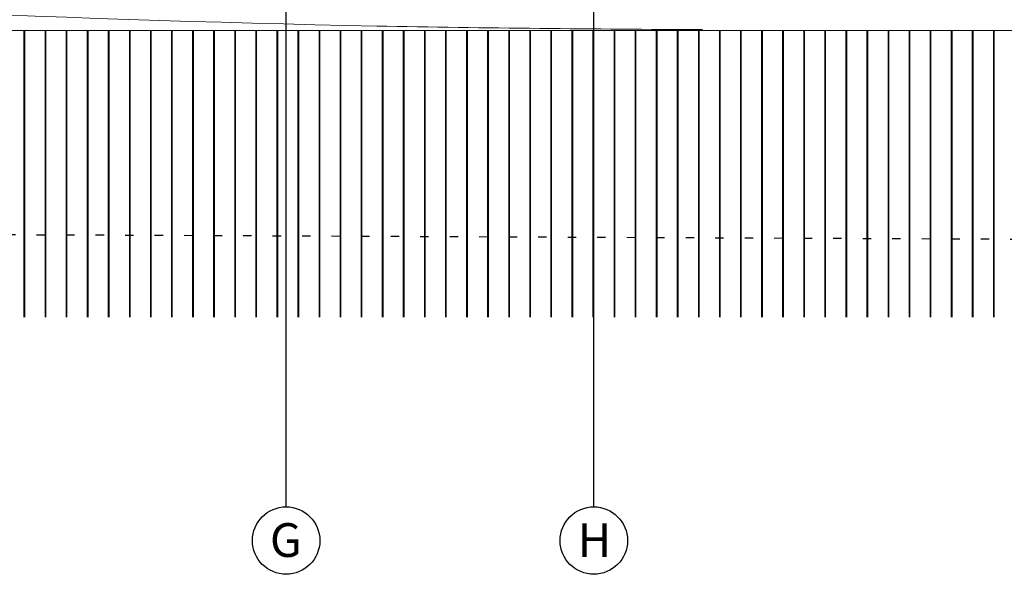
# Model space of a CAD drawing. Units: millimetres. Extents: x 5604 to 5793, y 732 to 949.
# Drawn here: x 5702 to 5714, y 835 to 841 of the extents above; entities that cross this region are included whole.
import ezdxf

# ---------------------------------------------------------------- set-up
doc = ezdxf.new("R2010")
doc.units = ezdxf.units.MM
doc.header["$MEASUREMENT"] = 0
doc.linetypes.add('CENTER2', pattern=[28.575, 19.05, -3.175, 3.175, -3.175])
doc.linetypes.add('Dotted_02', pattern=[0.25, 0, -0.25])
for name, color, linetype in [('L_TOPO_EXIS_00', 47, 'Continuous'), ('X_GRID_LINE_00', 8, 'CENTER2'), ('X_GRID_TEXT_00', 8, 'Continuous')]:
    doc.layers.add(name, color=color, linetype=linetype)
doc.layers.add('O_WOOD_EL', color=7, linetype='Continuous', lineweight=15, true_color=0x9d8e5c)
doc.styles.add('Arial', font='arial.ttf')

# ---------------------------------------------------------------- blocks, each defined once
blk = doc.blocks.new('_601_Scheune_Raster')
at = {"layer": 'X_GRID_LINE_00'}
for p, q in [((36.975, -29.688), (36.975, -18.688)), ((40.625, -29.688), (40.625, -18.688))]:
    blk.add_line(p, q, dxfattribs=at)
at = {"layer": 'X_GRID_TEXT_00'}
for centre in [(36.975, -30.088), (40.625, -30.088)]:
    blk.add_circle(centre, 0.4, dxfattribs=at)
at = {"layer": 'X_GRID_TEXT_00', "style": 'Arial'}
for s, p in [('G', (36.783, -30.282)), ('H', (40.433, -30.282))]:
    blk.add_text(s, height=0.4, dxfattribs=at).set_placement(p)

msp = doc.modelspace()

# ---------------------------------------------------------------- linework, layer by layer
at = {"layer": 'L_TOPO_EXIS_00', "linetype": 'Dotted_02'}
msp.add_line((5725.044, 838.534), (5677.179, 838.748), dxfattribs=at)
at = {"layer": 'O_WOOD_EL'}
for p, q in [((5725.343, 841.063), (5634.955, 841.063)), ((5702.044, 841.063), (5702.044, 837.663)), ((5702.054, 841.063), (5702.054, 837.663)), ((5702.294, 841.063), (5702.294, 837.663)), ((5702.304, 841.063), (5702.304, 837.663)), ((5702.544, 841.063), (5702.544, 837.663)), ((5702.554, 841.063), (5702.554, 837.663)), ((5702.794, 841.063), (5702.794, 837.663)), ((5702.804, 841.063), (5702.804, 837.663)), ((5703.044, 841.063), (5703.044, 837.663)), ((5703.054, 841.063), (5703.054, 837.663)), ((5703.294, 841.063), (5703.294, 837.663)), ((5703.304, 841.063), (5703.304, 837.663)), ((5703.544, 841.063), (5703.544, 837.663)), ((5703.554, 841.063), (5703.554, 837.663)), ((5703.794, 841.063), (5703.794, 837.663)), ((5703.804, 841.063), (5703.804, 837.663)), ((5704.044, 841.063), (5704.044, 837.663)), ((5704.054, 841.063), (5704.054, 837.663)), ((5704.294, 841.063), (5704.294, 837.663)), ((5704.304, 841.063), (5704.304, 837.663)), ((5704.544, 841.063), (5704.544, 837.663)), ((5704.554, 841.063), (5704.554, 837.663)), ((5704.794, 841.063), (5704.794, 837.663)), ((5704.804, 841.063), (5704.804, 837.663)), ((5705.044, 841.063), (5705.044, 837.663)), ((5705.054, 841.063), (5705.054, 837.663)), ((5705.294, 841.063), (5705.294, 837.663)), ((5705.304, 841.063), (5705.304, 837.663)), ((5705.544, 841.063), (5705.544, 837.663)), ((5705.554, 841.063), (5705.554, 837.663)), ((5705.794, 841.063), (5705.794, 837.663)), ((5705.804, 841.063), (5705.804, 837.663)), ((5706.044, 841.063), (5706.044, 837.663)), ((5706.054, 841.063), (5706.054, 837.663)), ((5706.294, 841.063), (5706.294, 837.663)), ((5706.304, 841.063), (5706.304, 837.663)), ((5706.544, 841.063), (5706.544, 837.663)), ((5706.554, 841.063), (5706.554, 837.663)), ((5706.794, 841.063), (5706.794, 837.663)), ((5706.804, 841.063), (5706.804, 837.663)), ((5707.044, 841.063), (5707.044, 837.663)), ((5707.054, 841.063), (5707.054, 837.663)), ((5707.294, 841.063), (5707.294, 837.663)), ((5707.304, 841.063), (5707.304, 837.663)), ((5707.544, 841.063), (5707.544, 837.663)), ((5707.554, 841.063), (5707.554, 837.663)), ((5707.794, 841.063), (5707.794, 837.663)), ((5707.804, 841.063), (5707.804, 837.663)), ((5708.044, 841.063), (5708.044, 837.663)), ((5708.054, 841.063), (5708.054, 837.663)), ((5708.294, 841.063), (5708.294, 837.663)), ((5708.304, 841.063), (5708.304, 837.663)), ((5708.544, 841.063), (5708.544, 837.663)), ((5708.554, 841.063), (5708.554, 837.663)), ((5708.794, 841.063), (5708.794, 837.663)), ((5708.804, 841.063), (5708.804, 837.663)), ((5709.044, 841.063), (5709.044, 837.663)), ((5709.054, 841.063), (5709.054, 837.663)), ((5709.294, 841.063), (5709.294, 837.663)), ((5709.304, 841.063), (5709.304, 837.663)), ((5709.544, 841.063), (5709.544, 837.663)), ((5709.554, 841.063), (5709.554, 837.663)), ((5709.794, 841.063), (5709.794, 837.663)), ((5709.804, 841.063), (5709.804, 837.663)), ((5710.044, 841.063), (5710.044, 837.663)), ((5710.054, 841.063), (5710.054, 837.663)), ((5710.294, 841.063), (5710.294, 837.663)), ((5710.304, 841.063), (5710.304, 837.663)), ((5710.544, 841.063), (5710.544, 837.663)), ((5710.554, 841.063), (5710.554, 837.663)), ((5710.794, 841.063), (5710.794, 837.663)), ((5710.804, 841.063), (5710.804, 837.663)), ((5711.044, 841.063), (5711.044, 837.663)), ((5711.054, 841.063), (5711.054, 837.663)), ((5711.294, 841.063), (5711.294, 837.663)), ((5711.304, 841.063), (5711.304, 837.663)), ((5711.544, 841.063), (5711.544, 837.663)), ((5711.554, 841.063), (5711.554, 837.663)), ((5711.794, 841.063), (5711.794, 837.663)), ((5711.804, 841.063), (5711.804, 837.663)), ((5712.044, 841.063), (5712.044, 837.663)), ((5712.054, 841.063), (5712.054, 837.663)), ((5712.294, 841.063), (5712.294, 837.663)), ((5712.304, 841.063), (5712.304, 837.663)), ((5712.544, 841.063), (5712.544, 837.663)), ((5712.554, 841.063), (5712.554, 837.663)), ((5712.794, 841.063), (5712.794, 837.663)), ((5712.804, 841.063), (5712.804, 837.663)), ((5713.044, 841.063), (5713.044, 837.663)), ((5713.054, 841.063), (5713.054, 837.663)), ((5713.294, 841.063), (5713.294, 837.663)), ((5713.304, 841.063), (5713.304, 837.663)), ((5713.544, 841.063), (5713.544, 837.663)), ((5713.554, 841.063), (5713.554, 837.663))]:
    msp.add_line(p, q, dxfattribs=at)
msp.add_open_spline([(5710.095, 841.071), (5708.806, 841.078), (5699.66, 841.156), (5681.936, 842.661), (5662.456, 841.042), (5650.823, 841.059), (5647.784, 841.063)], degree=3, knots=[1.569142, 1.569142, 1.569142, 1.569142, 5.434388, 29.008208, 54.788061, 63.906384, 63.906384, 63.906384, 63.906384], dxfattribs=at)

# ---------------------------------------------------------------- block references
msp.add_blockref('_601_Scheune_Raster', (5668.179, 865.101))

doc.saveas('drawing.dxf')
